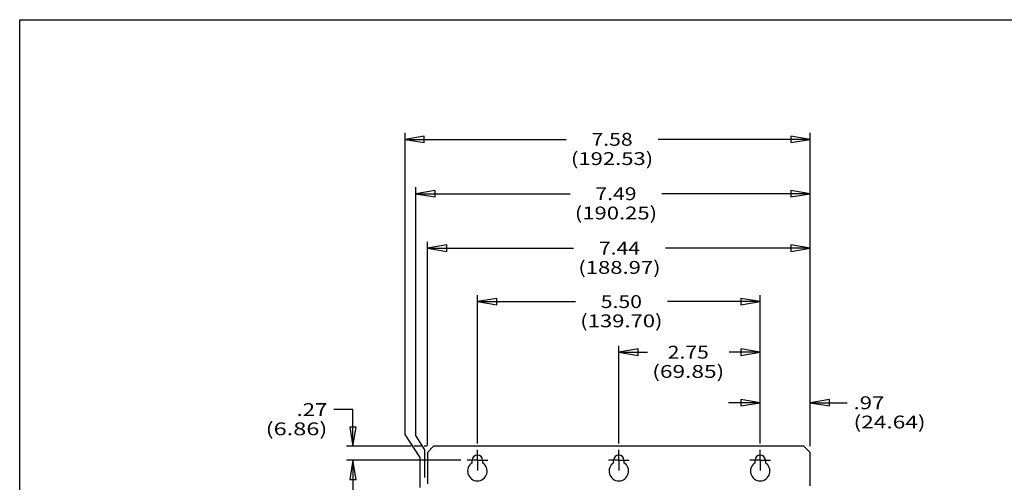
# Model space of a CAD drawing. Extents: x 1.2 to 32.8, y 1 to 21.
# Drawn here: x 1.2 to 10.8, y 16.5 to 21 of the extents above; entities that cross this region are included whole.
import ezdxf
from ezdxf.enums import TextEntityAlignment as Align

# ---------------------------------------------------------------- set-up
doc = ezdxf.new("R2010")
doc.units = 0
doc.header["$LTSCALE"] = 1.87
doc.header["$MEASUREMENT"] = 0
doc.linetypes.add('CENTER', pattern=[0.6, 0.375, -0.075, 0.075, -0.075])
doc.layers.get('0').update_dxf_attribs({"color": 250, "linetype": 'CONTINUOUS'})
doc.layers.add('DEFAULT_1', color=250, linetype='CENTER')
doc.layers.add('DRIVEN_DIMS', color=250, linetype='CONTINUOUS')
doc.styles.get("Standard").update_dxf_attribs({"font": 'txt', "width": 0.8})

msp = doc.modelspace()

# ---------------------------------------------------------------- linework, layer by layer
at = {"color": 0, "linetype": 'Continuous'}
for p, q in [((1.25, 1), (1.25, 21)), ((1.25, 21), (32.75, 21)), ((5.2149, 16.788), (5.2749, 16.848)), ((5.2149, 16.788), (5.2149, 16.483)), ((8.8759, 16.848), (5.2749, 16.848)), ((8.8759, 16.848), (8.9359, 16.788)), ((8.9359, 16.4615), (8.9359, 16.788)), ((5.6504, 16.6872), (5.6504, 16.713)), ((5.7504, 16.713), (5.7504, 16.6872)), ((7.0254, 16.6872), (7.0254, 16.713)), ((7.1254, 16.713), (7.1254, 16.6872)), ((8.4004, 16.6872), (8.4004, 16.713)), ((8.5004, 16.713), (8.5004, 16.6872))]:
    msp.add_line(p, q, dxfattribs=at)
for centre, radius, start, end in [((5.7004, 16.713), 0.05, 0, 180), ((7.0754, 16.713), 0.05, 0, 180), ((8.4504, 16.713), 0.05, 0, 180), ((5.7004, 16.6065), 0.095, 121.75686, 58.24314), ((7.0754, 16.6065), 0.095, 121.75686, 58.24314), ((8.4504, 16.6065), 0.095, 121.75686, 58.24314)]:
    msp.add_arc(centre, radius, start, end, dxfattribs=at)
at = {"layer": 'DEFAULT_1', "color": 0, "linetype": 'CENTER'}
for p, q in [((5.7004, 16.713), (5.7004, 16.813)), ((7.0754, 16.713), (7.0754, 16.813)), ((8.4504, 16.713), (8.4504, 16.813)), ((5.7004, 16.713), (5.6004, 16.713)), ((5.7004, 16.713), (5.7004, 16.6129)), ((5.7004, 16.713), (5.8005, 16.713)), ((7.0754, 16.713), (6.9754, 16.713)), ((7.0754, 16.713), (7.0754, 16.6129)), ((7.0754, 16.713), (7.1755, 16.713)), ((8.4504, 16.713), (8.3504, 16.713)), ((8.4504, 16.713), (8.4504, 16.6129)), ((8.4504, 16.713), (8.5505, 16.713))]:
    msp.add_line(p, q, dxfattribs=at)
at = {"layer": 'DRIVEN_DIMS', "color": 0, "linetype": 'Continuous'}
for p, q in [((4.9969, 16.9611), (4.9969, 19.8979)), ((4.9969, 19.8354), (6.5629, 19.8354)), ((8.9359, 19.8354), (7.4567, 19.8354)), ((8.9359, 16.8505), (8.9359, 19.8979)), ((5.1029, 16.9525), (5.1029, 19.3684)), ((8.9359, 16.8505), (8.9359, 19.3684)), ((5.1029, 19.3059), (6.6009, 19.3059)), ((8.9359, 19.3059), (7.4947, 19.3059)), ((5.2149, 16.8561), (5.2149, 18.8388)), ((5.2149, 18.7763), (6.635, 18.7763)), ((8.9359, 18.7763), (7.5287, 18.7763)), ((8.9359, 16.8505), (8.9359, 18.8388)), ((5.7004, 16.8755), (5.7004, 18.3186)), ((8.4504, 16.8755), (8.4504, 18.3186)), ((5.7004, 18.2561), (6.6535, 18.2561)), ((8.4504, 18.2561), (7.5473, 18.2561)), ((7.0754, 16.8755), (7.0754, 17.8262)), ((8.4504, 16.8755), (8.4504, 17.8262)), ((7.0754, 17.7637), (7.3538, 17.7637)), ((8.4504, 17.7637), (8.1476, 17.7637)), ((8.4504, 16.8755), (8.4504, 17.3339)), ((8.9359, 16.8505), (8.9359, 17.3339)), ((8.4504, 17.2714), (8.1404, 17.2714)), ((8.9359, 17.2714), (9.2954, 17.2714)), ((4.4903, 17.2052), (4.3041, 17.2052)), ((4.4903, 16.848), (4.4903, 17.2052)), ((5.1442, 16.7373), (4.9969, 16.9611)), ((5.1909, 16.8143), (5.1029, 16.9525)), ((5.0576, 16.848), (4.4278, 16.848)), ((5.1553, 16.848), (5.0849, 16.848)), ((5.2088, 16.848), (5.1815, 16.848)), ((5.1909, 16.5455), (5.1909, 16.8143)), ((5.5379, 16.713), (4.4278, 16.713)), ((5.1324, 16.713), (4.4278, 16.713)), ((4.4903, 16.713), (4.4903, 13.6492)), ((4.4903, 16.713), (4.4903, 16.403)), ((5.1442, 16.4456), (5.1442, 16.7373)), ((5.1776, 16.713), (5.1547, 16.713)), ((5.5379, 16.713), (5.2006, 16.713))]:
    msp.add_line(p, q, dxfattribs=at)
for points in [[(5.1844, 19.8666), (4.9969, 19.8354), (5.1844, 19.8041), (5.1844, 19.8666)], [(8.7484, 19.8041), (8.9359, 19.8354), (8.7484, 19.8666), (8.7484, 19.8041)], [(5.2904, 19.3371), (5.1029, 19.3059), (5.2904, 19.2746), (5.2904, 19.3371)], [(8.7484, 19.2746), (8.9359, 19.3059), (8.7484, 19.3371), (8.7484, 19.2746)], [(5.4024, 18.8076), (5.2149, 18.7763), (5.4024, 18.7451), (5.4024, 18.8076)], [(8.7484, 18.7451), (8.9359, 18.7763), (8.7484, 18.8076), (8.7484, 18.7451)], [(5.8879, 18.2874), (5.7004, 18.2561), (5.8879, 18.2249), (5.8879, 18.2874)], [(8.2629, 18.2249), (8.4504, 18.2561), (8.2629, 18.2874), (8.2629, 18.2249)], [(7.2629, 17.795), (7.0754, 17.7637), (7.2629, 17.7325), (7.2629, 17.795)], [(8.2629, 17.7325), (8.4504, 17.7637), (8.2629, 17.795), (8.2629, 17.7325)], [(8.2629, 17.2401), (8.4504, 17.2714), (8.2629, 17.3026), (8.2629, 17.2401)], [(9.1234, 17.3026), (8.9359, 17.2714), (9.1234, 17.2401), (9.1234, 17.3026)], [(4.4591, 17.0355), (4.4903, 16.848), (4.5216, 17.0355), (4.4591, 17.0355)], [(4.5216, 16.5255), (4.4903, 16.713), (4.4591, 16.5255), (4.5216, 16.5255)], [(4.5216, 16.5255), (4.4903, 16.713), (4.4591, 16.5255), (4.5216, 16.5255)]]:
    msp.add_lwpolyline(points, dxfattribs=at)

# ---------------------------------------------------------------- texts
for s, width, p, p2 in [('7.58', 1.066667, (6.8098, 19.7729), (7.2098, 19.7729)), ('(192.53)', 1.066667, (6.6098, 19.5854), (7.4098, 19.5854)), ('7.49', 1.066667, (6.8478, 19.2434), (7.2478, 19.2434)), ('(190.25)', 1.097143, (6.6478, 19.0559), (7.4478, 19.0559)), ('7.44', 1.066667, (6.8818, 18.7138), (7.2818, 18.7138)), ('(188.97)', 1.066667, (6.6818, 18.5263), (7.4818, 18.5263)), ('5.50', 1.129412, (6.9004, 18.1936), (7.3004, 18.1936)), ('(139.70)', 1.097143, (6.7004, 18.0061), (7.5004, 18.0061)), ('2.75', 1.066667, (7.5507, 17.7012), (7.9507, 17.7012)), ('(69.85)', 1.05, (7.4007, 17.5137), (8.1007, 17.5137)), ('.97', 1.2, (9.3579, 17.2089), (9.6579, 17.2089)), ('.27', 1.2, (3.9416, 17.1427), (4.2416, 17.1427)), ('(24.64)', 1.05, (9.3579, 17.0214), (10.0579, 17.0214)), ('(6.86)', 1.107692, (3.6416, 16.9552), (4.2416, 16.9552))]:
    msp.add_text(s, height=0.125, dxfattribs=dict(at, width=width)).set_placement(p, p2, align=Align.FIT)

doc.saveas('drawing.dxf')
